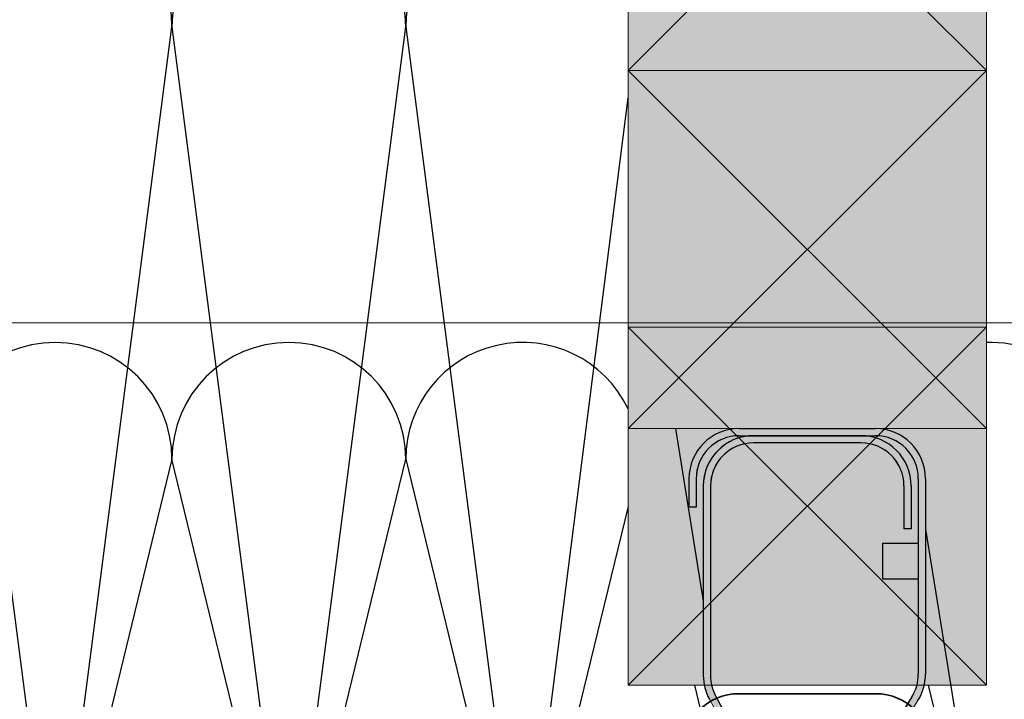
# Model space of a CAD drawing. Units: millimetres. Extents: x -132 to 4019, y -1391 to 1532.
# Drawn here: x 774 to 912, y 270 to 365 of the extents above; entities that cross this region are included whole.
import ezdxf

# ---------------------------------------------------------------- set-up
doc = ezdxf.new("R2010")
doc.units = ezdxf.units.MM
doc.linetypes.add('CENTER-8', pattern=[7.999999999999998, 4.999999999999999, -0.9999999999999996, 0.9999999999999996, -0.9999999999999996])
doc.linetypes.add('HIDDEN-9', pattern=[38.099999999999994, 25.4, -12.7])
for name, color, linetype, lineweight in [('_tactray 90 - acoustic system construction - non air permeable finish - u016 - tf_tt90_203 (2D)', 7, 'Continuous', 5), ('_tactray 90 - standard system construction - non air permeable finish - u020 - tf_tt90_101 (2D)', 7, 'Continuous', 5), ('Battens', 7, 'Continuous', 5), ('HATCH', 7, 'Continuous', 25)]:
    doc.layers.add(name, color=color, linetype=linetype, lineweight=lineweight)
for name, color, linetype, lineweight, true_color in [('Breather', 160, 'HIDDEN-9', 25, 0x003fff), ('Centrelines', 2, 'CENTER-8', 25, 0xffff00), ('Insulation zone', 30, 'Continuous', 25, 0xff7f00), ('TacTray90', 3, 'Continuous', 25, 0x00ff00)]:
    doc.layers.add(name, color=color, linetype=linetype, lineweight=lineweight, true_color=true_color)

# ---------------------------------------------------------------- blocks, each defined once
blk = doc.blocks.new('Group-1')
at = {"layer": 'Battens', "linetype": 'Continuous', "lineweight": 0, "true_color": 0xffdf7f}
blk.add_hatch(color=41, dxfattribs=at).paths.add_polyline_path([(452.7653320264392, -266.7716465724295), (502.76533202644, -266.7716465724295), (502.76533202644, -316.7716465724304), (452.7653320264392, -316.7716465724304)])
at = {"layer": 'Battens', "color": 7}
for p, q in [((452.76533202644, -266.7716465724295), (502.7653320264401, -316.7716465724304)), ((502.76533202644, -266.7716465724295), (452.7653320264401, -316.7716465724295))]:
    blk.add_line(p, q, dxfattribs=at)
at = {"layer": 'Battens', "color": 7, "linetype": 'Continuous', "lineweight": 5, "flags": 128}
blk.add_lwpolyline([(452.7653320264392, -266.7716465724295), (502.76533202644, -266.7716465724295), (502.76533202644, -316.7716465724304), (452.7653320264392, -316.7716465724304)], close=True, dxfattribs=at)
blk = doc.blocks.new('Group-2')
at = {"layer": 'Insulation zone'}
blk.add_line((459.3767204673294, -366.7712715285162), (463.2653320264405, -390.8806631950066), dxfattribs=at)
at = {"layer": 'Insulation zone', "flags": 128}
for points in [[(452.7653320264401, -303.652253271759, 0.7984060341981273), (421.7415851054559, -310.6960322849029, 0.9999999999999999), (389.1185851054554, -310.6960322849029, 0.9999999999999999), (356.4955851054551, -310.6960322849029, 0.9999999999999999), (323.8725851054546, -310.6960322849029, 0.9999999999999999), (291.2495851054543, -310.6960322849029, 0.9999999999999999), (258.6265851054538, -310.6960322849029), (274.9380851054541, -436.8273322849041), (291.2495851054543, -310.6960322849029), (307.5610851054546, -436.8273322849041), (323.8725851054547, -310.6960322849029), (340.1840851054549, -436.8273322849041, -0.9999999999999999), (307.5610851054546, -436.8273322849041, -0.9999999999999999), (274.9380851054541, -436.8273322849041, -0.9999999999999999), (242.3150851054538, -436.8273322849041), (226.0035851054536, -310.6960322849029), (209.6920851054533, -436.8273322849041), (193.3805851054533, -310.6960322849029, 0.9999999999999999), (160.7575851054528, -310.6960322849029, 0.9999999999999999), (128.1345851054523, -310.6960322849029, 0.9999999999999999), (95.51158510545207, -310.6960322849029)], [(478.7653320264395, -450.9149007959921, 0.5789227480433747), (503.2990851054569, -436.8273322849041, 0.9999999999999999), (535.9220851054573, -436.8273322849041), (552.2335851054575, -310.6960322849029, 0.9999999999999999), (519.6105851054572, -310.6960322849029, 0.4238322860757235), (502.7653320264401, -294.3932674917567)], [(473.169883154633, -421.365784380009), (470.6760851054565, -436.8273322849041, -0.9999999999999999), (438.0530851054561, -436.8273322849041, -0.9999999999999999), (405.4300851054556, -436.8273322849041, -0.9999999999999999), (372.8070851054554, -436.8273322849041, -0.9999999999999999), (340.1840851054549, -436.8273322849041), (356.4955851054551, -310.6960322849029), (372.8070851054554, -436.8273322849041), (389.1185851054555, -310.6960322849029), (405.4300851054556, -436.8273322849041), (421.7415851054559, -310.6960322849029), (438.0530851054561, -436.8273322849041), (452.76533202644, -320.6114013748034)], [(494.2653320264395, -380.8180631949971), (503.2990851054568, -436.8273322849041), (519.6105851054571, -310.6960322849029), (535.9220851054573, -436.8273322849041, 0.9999999999999999), (568.5450851054577, -436.8273322849041, 0.9999999999999999), (601.168085105458, -436.8273322849041, 0.9999999999999999), (633.7910851054462, -436.8273322849043, 0.9999999999999999), (666.414085105446, -436.8273322849043), (682.7255851054458, -310.6960322849048), (699.0370851054458, -436.8273322849043, 0.6974309523209159), (727.7653320264396, -447.4051122102945)]]:
    blk.add_lwpolyline(points, format="xyb", dxfattribs=at)
blk = doc.blocks.new('TacTray91')
at = {"layer": 'TacTray90', "linetype": 'Continuous', "lineweight": 0, "true_color": 0xaaaaaa}
h = blk.add_hatch(color=253, dxfattribs=at)
edge = h.paths.add_edge_path()
edge.add_arc((499.9999999999961, -70.99999999998465), 1.999999999990257, 115.0040897911548, 125.26205841076859, ccw=False)
edge.add_arc((497.9999999999995, -67.55440462040288), 2.000000000000966, 305.2620584107554, 359.9999999999923)
edge.add_line((500.0000000000005, -67.55440462040315), (500.0000000000006, -62.51650901793256))
edge.add_arc((493.9999999999999, -62.51650901793273), 6.000000000000628, 1.689934720750772e-12, 28.3690462932691)
edge.add_line((499.2794323859441, -59.665615529524), (487.220567614057, -37.33438447047418))
edge.add_arc((492.5000000000003, -34.4834909820658), 5.999999999999661, 179.9999999999983, 208.3690462932703, ccw=False)
edge.add_line((486.5000000000006, -34.48349098206562), (486.5000000000011, -7.999999999999091))
edge.add_arc((492.5000000000011, -7.999999999999087), 5.999999999999996, 89.99999999999397, 180.0000000000001, ccw=False)
edge.add_line((492.5000000000018, -1.99999999999909), (507.500000000001, -2.000000000000015))
edge.add_arc((507.5000000000011, -7.999999999999797), 5.999999999999782, -1.9895196601282805e-12, 90.00000000000102, ccw=False)
edge.add_line((513.5000000000009, -8), (513.5000000000009, -14))
edge.add_line((513.5000000000009, -14), (514.5000000000009, -14.00000000000003))
edge.add_line((514.5000000000009, -14.00000000000003), (514.5000000000011, -8.000000000000025))
edge.add_arc((507.5000000000011, -8.000000000000094), 7.000000000000059, 5.706823828454492e-13, 90.00000000000045)
edge.add_line((507.500000000001, -1.000000000000036), (492.5000000000018, -0.9999999999990907))
edge.add_arc((492.5000000000013, -7.999999999999259), 7.000000000000169, 89.99999999999581, 179.9999999999987)
edge.add_line((485.5000000000011, -7.999999999999093), (485.5000000000007, -34.48349098206562))
edge.add_arc((492.4999999999932, -34.48349098206756), 6.999999999992442, 179.9999999999841, 208.3690462932856)
edge.add_line((486.3406622163999, -37.80953338520892), (498.3995269882869, -60.14076444425878))
edge.add_arc((493.9999999999996, -62.51650901793292), 5.000000000001027, 4.092726157978177e-12, 28.369046293268582, ccw=False)
edge.add_line((499.0000000000006, -62.51650901793256), (499.0000000000004, -67.55440462040315))
edge.add_arc((498.0000000000016, -67.5544046204039), 0.9999999999987504, -50.971350394473006, 4.331468517193571e-11, ccw=False)
edge.add_arc((500.0000000000006, -70.99999999999343), 3.000000000000168, 117.1784711451921, 180.0000000000037)
edge.add_line((497.0000000000004, -70.99999999999363), (497.0000000000005, -80.99999999999451))
edge.add_arc((500.000000000001, -80.99999999999365), 3.000000000000493, 180.0000000000166, 242.8215288548017)
edge.add_arc((498.0000000000007, -84.44559537958368), 0.9999999999996011, -2.5920599000528455e-11, 50.97135039444561, ccw=False)
edge.add_line((499.0000000000003, -84.44559537958413), (499.0000000000003, -84.9999999999936))
edge.add_arc((494.0000000000005, -84.99999999999378), 4.999999999999837, -90.00000000000131, 1.9895196601282805e-12, ccw=False)
edge.add_line((494.0000000000004, -89.99999999999362), (415.9736659610087, -89.99999999999453))
edge.add_arc((415.9736659610097, -84.99999999998046), 5.000000000014064, 251.5650511771202, 269.99999999998886, ccw=False)
edge.add_line((414.3925271309246, -89.74341649024754), (402.2135943621179, -85.68377223397837))
edge.add_arc((399.9999999999986, -92.32455532033157), 7.000000000000071, 71.56505117706578, 108.4349488229346)
edge.add_line((397.7864056378792, -85.68377223397839), (385.6074728690752, -89.74341649024849))
edge.add_arc((384.0263340389888, -84.999999999973), 5.000000000022455, 270.00000000002643, 288.4349488228632, ccw=False)
edge.add_line((384.0263340389911, -89.99999999999545), (315.9736659610126, -89.99999999999547))
edge.add_arc((315.9736659610134, -84.9999999999835), 5.000000000011971, 251.5650511771147, 269.99999999999125, ccw=False)
edge.add_line((314.3925271309284, -89.74341649024844), (302.2135943621172, -85.6837722339793))
edge.add_arc((299.9999999999978, -92.32455532033256), 7.000000000000163, 71.56505117706543, 108.4349488229342)
edge.add_line((297.7864056378785, -85.68377223397928), (285.6074728690722, -89.74341649024845))
edge.add_arc((284.0263340389869, -84.99999999998079), 5.000000000014673, 270.00000000001523, 288.43494882287973, ccw=False)
edge.add_line((284.0263340389882, -89.99999999999547), (215.9736659610109, -89.99999999999638))
edge.add_arc((215.9736659610097, -85.00000000001182), 4.999999999984548, 251.5650511770308, 270.0000000000126, ccw=False)
edge.add_line((214.3925271309265, -89.74341649024844), (202.2135943621197, -85.68377223398019))
edge.add_arc((200.0000000000003, -92.32455532033288), 6.999999999999602, 71.5650511770642, 108.4349488229358)
edge.add_line((197.786405637881, -85.68377223398019), (185.6074728690742, -89.74341649024933))
edge.add_arc((184.0263340389891, -84.99999999998384), 5.000000000012527, 270.0000000000109, 288.43494882288473, ccw=False)
edge.add_line((184.0263340389901, -89.99999999999638), (115.9736659610065, -89.99999999999638))
edge.add_arc((115.9736659610081, -84.99999999997853), 5.000000000017854, 251.5650511771257, 269.99999999998164, ccw=False)
edge.add_line((114.3925271309222, -89.74341649024934), (102.2135943621188, -85.68377223398109))
edge.add_arc((99.9999999999994, -92.32455532033421), 7.000000000000031, 71.56505117706506, 108.4349488229346)
edge.add_line((97.78640563788008, -85.68377223398107), (85.6074728690717, -89.74341649025024))
edge.add_arc((84.02633403898707, -84.99999999998722), 5.000000000010047, 270.0000000000081, 288.4349488228888, ccw=False)
edge.add_line((84.02633403898778, -89.99999999999727), (5.999999999999659, -89.99999999999727))
edge.add_arc((5.999999999999657, -84.99999999999727), 4.999999999999998, 179.9999999999995, 270, ccw=False)
edge.add_line((0.9999999999996589, -84.99999999999723), (0.9999999999992069, -62.70908341683753))
edge.add_arc((5.999999999998153, -62.70908341683738), 4.999999999998946, 148.2010871757015, 180.0000000000017, ccw=False)
edge.add_line((1.750486541437339, -60.07438507252925), (15.44931884198636, -37.97949426519358))
edge.add_arc((9.499999999999854, -34.29091658316153), 7.00000000000004, 328.2010871757027, 359.9999999999997)
edge.add_line((16.49999999999989, -34.29091658316156), (16.49999999999966, -7.000000000000906))
edge.add_arc((9.499999999999662, -7.000000000000905), 6.999999999999996, 0, 90.00000000000006)
edge.add_line((9.499999999999659, -9.096456227153384e-13), (-9.500000000000341, 9.09645622715338e-13))
edge.add_arc((-9.500000000000332, -6.999999999999103), 7.000000000000012, 90.00000000000007, 179.9999999999999)
edge.add_line((-16.50000000000034, -6.999999999999087), (-16.50000000000034, -10.99999999999909))
edge.add_line((-16.50000000000034, -10.99999999999909), (-15.50000000000034, -10.99999999999909))
edge.add_line((-15.50000000000034, -10.99999999999909), (-15.50000000000034, -6.999999999999089))
edge.add_arc((-9.500000000000334, -6.999999999999101), 6.000000000000011, 89.9999999999979, 179.9999999999999, ccw=False)
edge.add_line((-9.500000000000114, -0.9999999999990907), (9.499999999999659, -1.00000000000091))
edge.add_arc((9.499999999999655, -7.000000000000914), 6.000000000000004, 1.1368683772161603e-13, 90, ccw=False)
edge.add_line((15.49999999999966, -7.000000000000912), (15.49999999999988, -34.29091658316156))
edge.add_arc((9.499999999999792, -34.29091658316155), 6.000000000000089, 328.20108717570304, 359.99999999999983, ccw=False)
edge.add_line((14.599416150274, -37.45255459633187), (0.9005838497249652, -59.54744540366757))
edge.add_arc((5.999999999998274, -62.70908341683742), 5.99999999999907, 148.2010871757024, 180.0000000000011)
edge.add_line((-7.958043946043603e-13, -62.70908341683753), (-3.404394821604484e-13, -84.99999999999727))
edge.add_arc((5.999999999999615, -84.9999999999973), 5.999999999999956, 179.9999999999997, 270.0000000000004)
edge.add_line((5.99999999999966, -90.99999999999726), (84.02633403898778, -90.99999999999726))
edge.add_arc((84.02633403898788, -85.00000000000865), 5.999999999988605, 269.9999999999991, 288.4349488229379)
edge.add_line((85.92370063508689, -90.6920997883004), (98.1026334038971, -86.63245553203154))
edge.add_arc((99.99999999999942, -92.32455532033428), 6.000000000000082, 71.56505117706519, 108.4349488229347, ccw=False)
edge.add_line((101.8973665961017, -86.63245553203154), (114.0762993649054, -90.69209978829986))
edge.add_arc((115.9736659610079, -84.99999999997918), 6.000000000017186, 251.565051177117, 269.9999999999866)
edge.add_line((115.9736659610065, -90.99999999999636), (184.0263340389901, -90.99999999999636))
edge.add_arc((184.0263340389893, -84.99999999998491), 6.000000000011453, 270.0000000000071, 288.4349488228918)
edge.add_line((185.923700635091, -90.69209978829986), (198.1026334038981, -86.63245553203062))
edge.add_arc((200.0000000000004, -92.32455532033269), 5.999999999999435, 71.56505117706371, 108.43494882293629, ccw=False)
edge.add_line((201.8973665961026, -86.63245553203062), (214.0762993649097, -90.69209978829895))
edge.add_arc((215.9736659610101, -85.00000000000946), 5.999999999986897, 251.5650511770426, 270.0000000000073)
edge.add_line((215.9736659610109, -90.99999999999636), (284.0263340389882, -90.99999999999547))
edge.add_arc((284.0263340389872, -84.99999999998192), 6.000000000013546, 270.0000000000105, 288.4349488228891)
edge.add_line((285.9237006350892, -90.69209978829895), (298.1026334038956, -86.63245553202968))
edge.add_arc((299.9999999999978, -92.32455532033194), 5.999999999999604, 71.56505117706388, 108.43494882293561, ccw=False)
edge.add_line((301.8973665961001, -86.6324555320297), (314.0762993649116, -90.69209978829896))
edge.add_arc((315.9736659610136, -84.99999999998195), 6.000000000013521, 251.5650511771114, 269.9999999999899)
edge.add_line((315.9736659610126, -90.99999999999547), (384.0263340389911, -90.99999999999547))
edge.add_arc((384.0263340389901, -84.99999999998195), 6.000000000013521, 270.00000000001, 288.4349488228887)
edge.add_line((385.923700635092, -90.69209978829896), (398.1026334038963, -86.63245553202877))
edge.add_arc((399.9999999999986, -92.32455532033111), 5.999999999999697, 71.56505117706399, 108.43494882293561, ccw=False)
edge.add_line((401.8973665961009, -86.63245553202879), (414.0762993649077, -90.69209978829804))
edge.add_arc((415.9736659610098, -84.99999999998033), 6.000000000014207, 251.5650511771125, 269.9999999999901)
edge.add_line((415.9736659610087, -90.99999999999454), (494.0000000000004, -90.99999999999363))
edge.add_arc((494.0000000000003, -84.99999999999363), 6, 270.0000000000005, 360.0000000000001)
edge.add_line((500.0000000000003, -84.99999999999362), (500.0000000000003, -84.44559537958413))
edge.add_arc((498.000000000001, -84.44559537958337), 1.999999999999326, 359.9999999999779, 414.7379415892609)
edge.add_arc((499.9999999999974, -80.9999999999983), 1.999999999994728, 230.652334251611, 244.9959102088627, ccw=False)
edge.add_arc((500.0000000000012, -80.99999999999358), 2.000000000000734, 180.0000000000276, 230.652334251614, ccw=False)
edge.add_line((498.0000000000005, -80.99999999999454), (498.0000000000003, -70.99999999999363))
edge.add_arc((499.9999999999997, -70.99999999999328), 1.99999999999938, 125.2620584107099, 180.0000000000101, ccw=False)
edge.add_line((498.8453659064114, -69.36695985660396), (498.8453659064114, -69.36695985660396))
blk.add_hatch(color=253, dxfattribs=at).paths.add_polyline_path([(15.49999999999966, -16), (10.49999999999943, -15.99999999999909), (10.49999999999943, -20.99999999999909), (15.49999999999966, -21)])
at = {"layer": 'TacTray90', "color": 7, "lineweight": 5, "flags": 128}
for points in [[(499.2794323859441, -59.665615529524), (487.220567614057, -37.33438447047418, -0.1244194302651116), (486.5000000000006, -34.48349098206562), (486.5000000000011, -7.999999999999092, -0.414213562373126), (492.5000000000018, -1.99999999999909), (507.500000000001, -2.000000000000015, -0.4142135623731101), (513.5000000000009, -8), (513.5000000000009, -14), (514.5000000000009, -14.00000000000003), (514.5000000000011, -8.000000000000025, 0.4142135623730944), (507.500000000001, -1.000000000000036), (492.5000000000018, -0.9999999999990907, 0.4142135623731096), (485.5000000000011, -7.999999999999093), (485.5000000000007, -34.48349098206562, 0.1244194302652424), (486.3406622163999, -37.80953338520892), (498.3995269882869, -60.14076444425878, -0.1244194302650781)], [(84.02633403898778, -89.99999999999727), (5.999999999999658, -89.99999999999727, -0.4142135623730977), (0.9999999999996589, -84.99999999999723), (0.9999999999992069, -62.70908341683753, -0.1396462061370947), (1.750486541437339, -60.07438507252925), (15.44931884198636, -37.97949426519358, 0.1396462061370806), (16.49999999999989, -34.29091658316156), (16.49999999999966, -7.000000000000907, 0.4142135623730953), (9.499999999999659, -9.096456227153384e-13), (-9.500000000000341, 9.096456227153382e-13, 0.414213562373094), (-16.50000000000034, -6.999999999999087), (-16.50000000000034, -10.99999999999909), (-15.50000000000034, -10.99999999999909), (-15.50000000000034, -6.999999999999089, -0.4142135623731052), (-9.500000000000114, -0.9999999999990907), (9.499999999999659, -1.00000000000091, -0.4142135623730948), (15.49999999999966, -7.000000000000912), (15.49999999999988, -34.29091658316156, -0.1396462061370795), (14.599416150274, -37.45255459633187), (0.9005838497249654, -59.54744540366757, 0.139646206137088), (-7.958043946043603e-13, -62.70908341683753), (-3.404394821604484e-13, -84.99999999999727, 0.4142135623730987), (5.99999999999966, -90.99999999999726), (84.02633403898778, -90.99999999999726, 0.08061157167060955)]]:
    blk.add_lwpolyline(points, format="xyb", dxfattribs=at)
blk.add_lwpolyline([(15.49999999999966, -16), (10.49999999999943, -15.99999999999909), (10.49999999999943, -20.99999999999909), (15.49999999999966, -21)], dxfattribs=at)
blk = doc.blocks.new('Group-3')
at = {"layer": 'Battens', "linetype": 'Continuous', "lineweight": 0, "true_color": 0xffdf7f}
blk.add_hatch(color=41, dxfattribs=at).paths.add_polyline_path([(452.7653320264392, -316.7716465724304), (502.76533202644, -316.7716465724304), (502.76533202644, -366.7716465724313), (452.7653320264392, -366.7716465724313)])
at = {"layer": 'Battens', "color": 7}
for p, q in [((452.76533202644, -316.7716465724304), (502.7653320264401, -366.7716465724313)), ((502.76533202644, -316.7716465724304), (452.7653320264401, -366.7716465724304))]:
    blk.add_line(p, q, dxfattribs=at)
at = {"layer": 'Battens', "color": 7, "linetype": 'Continuous', "lineweight": 5, "flags": 128}
blk.add_lwpolyline([(452.7653320264392, -316.7716465724304), (502.76533202644, -316.7716465724304), (502.76533202644, -366.7716465724313), (452.7653320264392, -366.7716465724313)], close=True, dxfattribs=at)
blk = doc.blocks.new('tactray 90 - standard system construction - non air permeable finish - u020 - tf_tt90_101 (2D)')
at = {"layer": 'TacTray90', "color": 7}
for p, q in [((468.2653320264405, -366.7716465724304), (487.2653320264405, -366.7716465724322)), ((468.2653320264405, -367.7716465724304), (487.2653320264405, -367.7716465724322)), ((485.2653320264424, -367.7716465724313), (470.2653320264424, -367.7716465724304)), ((485.2653320264415, -368.7716465724313), (470.2653320264424, -368.7716465724304)), ((461.2653320264396, -373.7716465724304), (461.2653320264396, -377.7716465724304)), ((462.2653320264396, -373.7716465724304), (462.2653320264396, -377.7716465724304)), ((463.2653320264415, -374.7716465724304), (463.2653320264415, -401.2551375544969)), ((464.2653320264415, -374.7716465724304), (464.2653320264415, -401.2551375544969)), ((491.2653320264415, -374.7716465724313), (491.2653320264415, -380.7716465724313)), ((492.2653320264415, -374.7716465724313), (492.2653320264415, -380.7716465724313)), ((493.2653320264396, -373.7716465724322), (493.2653320264405, -401.0625631555928)), ((494.2653320264396, -373.7716465724322), (494.2653320264405, -401.0625631555928)), ((462.2653320264396, -377.7716465724304), (461.2653320264396, -377.7716465724304)), ((492.2653320264415, -380.7716465724313), (491.2653320264415, -380.7716465724313)), ((488.2653320264396, -382.7716465724304), (493.2653320264396, -382.7716465724313)), ((488.2653320264396, -382.7716465724304), (488.2653320264396, -387.7716465724304)), ((488.2653320264396, -387.7716465724304), (493.2653320264396, -387.7716465724313)), ((464.985899640498, -404.1060310429063), (477.044764412384, -426.4372621019544)), ((492.3647481767146, -404.2242011687628), (478.6659158761656, -426.3190919760988))]:
    blk.add_line(p, q, dxfattribs=at)
for centre, radius, start, end in [((468.2653320264396, -373.7716465724304), 7, 90, 180), ((487.2653320264396, -373.7716465724322), 7, 0, 90), ((468.2653320264396, -373.7716465724304), 6, 90, 180), ((470.2653320264415, -374.7716465724304), 7, 90, 180), ((485.2653320264415, -374.7716465724313), 7, 0, 90), ((487.2653320264396, -373.7716465724322), 6, 0, 90), ((470.2653320264415, -374.7716465724304), 6, 90, 180), ((485.2653320264415, -374.7716465724313), 6, 0, 90), ((487.2653320264405, -401.0625631555928), 5.999999999999996, 328.2010871756987, 0), ((487.2653320264405, -401.0625631555928), 7.000000000000035, 328.2010871756991, 0), ((470.2653320264415, -401.2551375544969), 7, 180, 208.3690462932694), ((470.2653320264415, -401.2551375544969), 6, 180, 208.3690462932698)]:
    blk.add_arc(centre, radius, start, end, dxfattribs=at)
at = {"layer": 'Battens', "color": 7, "transparency": 33554687}
for name in ['Group-1', 'Group-3']:
    blk.add_blockref(name, (0, 0), dxfattribs=at)
at = {"layer": 'Centrelines'}
for p in [(-22.23466797355945, -366.7716465724313), (477.76533202644, -366.7716465724313)]:
    blk.add_blockref('TacTray91', p, dxfattribs=at)
at = {"layer": 'Insulation zone', "color": 7, "transparency": 33554687}
blk.add_blockref('Group-2', (0, 0), dxfattribs=at)
blk = doc.blocks.new('Group-11')
at = {"layer": 'Insulation zone', "color": 40, "true_color": 0xffaa00}
blk.add_line((462.0416070935239, -402.6181987187775), (462.8433020477376, -405.9137073405165), dxfattribs=at)
at = {"layer": 'Insulation zone', "color": 40, "true_color": 0xffaa00, "flags": 128}
for points in [[(452.7653320264094, -364.0166657020423, 0.7984060341963976), (421.741585105455, -371.0604447152483, 0.9999999999999999), (389.1185851054554, -371.0604447152474, 0.9999999999999999), (356.4955851054558, -371.0604447152474, 0.9999999999999999), (323.8725851054553, -371.0604447152474, 0.9999999999999999), (291.2495851054548, -371.0604447152474, 0.9999999999999999), (258.6265851054543, -371.0604447152474, 0.9999999999999999), (226.0035851054538, -371.0604447152474, 0.9999999999999999), (193.3805851054533, -371.0604447152474, 0.9999999999999999), (160.7575851054528, -371.0604447152474, 0.9999999999999999), (128.1345851054532, -371.0604447152474), (144.446085105453, -438.1117447152484, -0.9999999999999999), (111.8230851054529, -438.1117447152484), (128.1345851054527, -371.0604447152474, 0.9999999999999999), (95.51158510545275, -371.0604447152474), (111.8230851054525, -438.1117447152484, -0.9999999999999999), (79.20008510545244, -438.1117447152484), (62.88858510545174, -371.0604447152474), (46.57708510545194, -438.1117447152484), (30.26558510545124, -371.0604447152474, 0.6575631550985513), (2.765332026466353, -359.1912898680176)], [(452.7653320264401, -377.6344567912048), (438.0530851054571, -438.1117447152484, -0.9999999999999999), (405.4300851054556, -438.1117447152484), (389.1185851054558, -371.0604447152474), (372.8070851054561, -438.1117447152484), (356.4955851054553, -371.0604447152474)], [(340.1840851054551, -438.1117447152484, 0.9999999999999999), (372.8070851054556, -438.1117447152484, 0.9999999999999999), (405.4300851054556, -438.1117447152484), (421.7415851054564, -371.0604447152474), (438.0530851054571, -438.1117447152484, 0.6862343191660406), (466.4552929264861, -449.0607088962341)]]:
    blk.add_lwpolyline(points, format="xyb", dxfattribs=at)
blk = doc.blocks.new('Group-13')
at = {"layer": 'Insulation zone', "color": 40, "true_color": 0xffaa00, "flags": 128}
for points in [[(487.1702971564346, -454.4222213654369, 0.4109364649773358), (503.2990851054585, -438.1117447152457), (519.6105851054547, -371.0604447152438, 0.4238322860756704), (502.7653320264412, -354.7576799220975)], [(727.765332026439, -355.2207499358805, 0.3452348882855512), (715.3485851054463, -371.0604447152492, 0.9999999999999999), (682.7255851054467, -371.0604447152492, 0.9999999999999999), (650.1025851054471, -371.0604447152492, 0.9999999999999999), (617.4795851054465, -371.0604447152492, 0.9999999999999999), (584.8565851054584, -371.0604447152474, 0.9999999999999999), (552.2335851054579, -371.0604447152474), (535.9220851054577, -438.1117447152484, 0.9999999999999999), (568.5450851054577, -438.1117447152484, 0.9999999999999999), (601.1680851054582, -438.1117447152484), (584.856585105458, -371.0604447152474), (568.5450851054582, -438.1117447152484), (552.2335851054579, -371.0604447152474, 0.9999999999999999), (519.6105851054574, -371.0604447152474), (535.9220851054581, -438.1117447152484, -0.9999999999999999), (503.2990851054572, -438.1117447152484), (494.6646070935252, -402.6181987187784)]]:
    blk.add_lwpolyline(points, format="xyb", dxfattribs=at)
blk = doc.blocks.new('Group-14')
at = {"layer": 'Battens', "linetype": 'Continuous', "lineweight": 0, "true_color": 0xffdf7f}
blk.add_hatch(color=41, dxfattribs=at).paths.add_polyline_path([(452.7653320264392, -352.6181987187766), (502.76533202644, -352.6181987187766), (502.76533202644, -402.6181987187775), (452.7653320264392, -402.6181987187775)])
at = {"layer": 'Battens', "color": 7}
for p, q in [((452.76533202644, -352.6181987187766), (502.7653320264401, -402.6181987187775)), ((502.76533202644, -352.6181987187766), (452.7653320264401, -402.6181987187766))]:
    blk.add_line(p, q, dxfattribs=at)
at = {"layer": 'Battens', "color": 7, "linetype": 'Continuous', "lineweight": 5, "flags": 128}
blk.add_lwpolyline([(452.7653320264392, -352.6181987187766), (502.76533202644, -352.6181987187766), (502.76533202644, -402.6181987187775), (452.7653320264392, -402.6181987187775)], close=True, dxfattribs=at)
blk = doc.blocks.new('tactray 90 - acoustic system construction - non air permeable finish - u016 - tf_tt90_203 (2D)')
at = {"layer": 'Breather', "color": 150, "linetype": 'Continuous', "lineweight": 35, "true_color": 0x0099ff, "flags": 128}
blk.add_lwpolyline([(-10.04004154152631, -458.6160190383117), (466.5857029683709, -458.6160190383117, 0.5679004316303696), (469.2254191613426, -454.1905722941075), (463.2260888451833, -443.0807013382583, -0.1244194302650878), (462.2653320264415, -439.2795100203804), (462.2653320264405, -418.6933679184496, 0.1928084478387716), (461.7124048477879, -417.3127954829289), (460.8182592050937, -416.3755800029012, -0.1928084478390865), (460.2653320264405, -414.9950075673806), (460.2653320264405, -411.7960190383138, -0.414213562373095), (468.2653320264405, -403.7960190383138), (487.2653320264405, -403.7960190383156, -0.414213562373095), (495.2653320264405, -411.7960190383156), (495.2653320264405, -439.0869356214763, -0.139646206137102), (494.0645535601391, -443.3024529723705), (487.4102503833362, -454.0352000317272, 0.5878637803907693), (489.9599584584728, -458.6160190383117), (727.7653320264396, -458.6160190383117)], format="xyb", dxfattribs=at)
at = {"layer": 'HATCH', "color": 7, "linetype": 'Continuous', "lineweight": 5, "transparency": 33554623, "flags": 128}
blk.add_lwpolyline([(451.3766901274691, -352.0086930780018), (727.7653320264396, -352.0086930780246), (727.7653320264396, -302.0086859125278), (451.3766901274691, -302.0086859125041), (-48.62330987253085, -302.0086859125032), (-272.2346679735604, -302.0086859125041), (-272.2346679735604, -352.0086930780027), (-48.62330987253085, -352.0086930780009)], close=True, dxfattribs=at)
at = {"layer": 'Battens', "color": 7, "transparency": 33554687}
blk.add_blockref('Group-14', (0, 0), dxfattribs=at)
at = {"layer": 'Insulation zone', "color": 40, "true_color": 0xffaa00, "transparency": 33554687}
for name in ['Group-11', 'Group-13']:
    blk.add_blockref(name, (0, 0), dxfattribs=at)

msp = doc.modelspace()

# ---------------------------------------------------------------- block references
at = {"layer": '_tactray 90 - acoustic system construction - non air permeable finish - u016 - tf_tt90_203 (2D)'}
msp.add_blockref('tactray 90 - acoustic system construction - non air permeable finish - u016 - tf_tt90_203 (2D)', (406.4405760567868, 675.0493822272334), dxfattribs=at)
at = {"layer": '_tactray 90 - standard system construction - non air permeable finish - u020 - tf_tt90_101 (2D)'}
msp.add_blockref('tactray 90 - standard system construction - non air permeable finish - u020 - tf_tt90_101 (2D)', (406.4405760567868, 675.0493822272334), dxfattribs=at)

doc.saveas('drawing.dxf')
